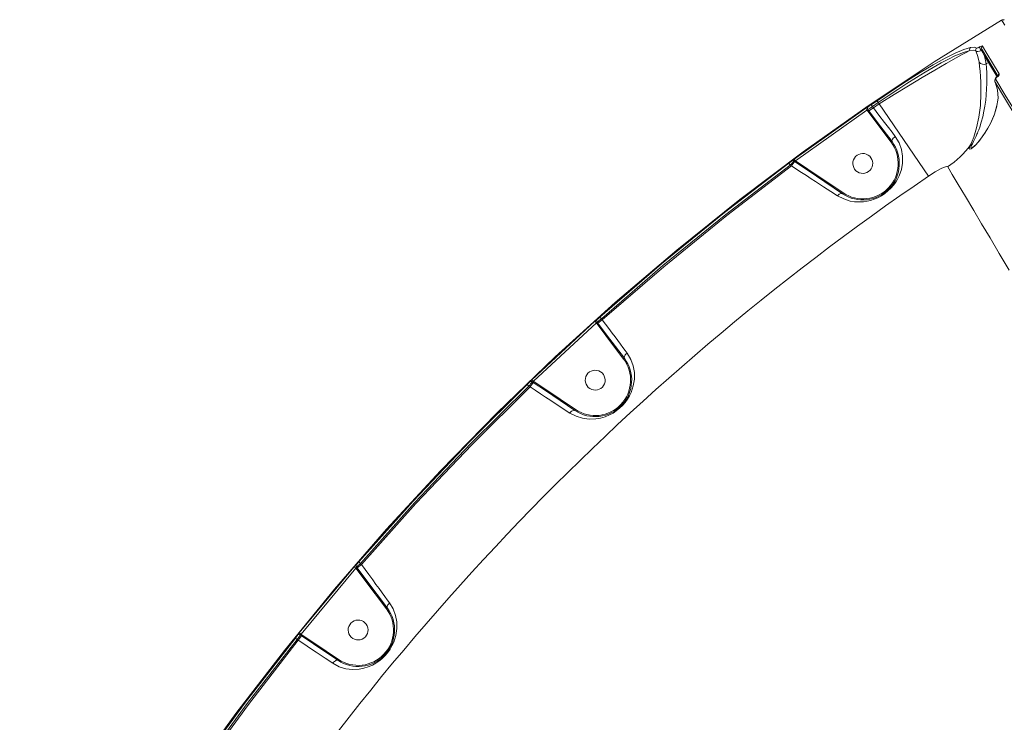
# Model space of a CAD drawing. Units: millimetres. Extents: x -674 to 6554, y 195 to 5961.
# Drawn here: x 2575 to 3020, y 3038 to 3356 of the extents above; entities that cross this region are included whole.
import ezdxf

# ---------------------------------------------------------------- set-up
doc = ezdxf.new("R2010")
doc.units = ezdxf.units.MM
doc.layers.add('DiKom', color=7, linetype='Continuous')

msp = doc.modelspace()

# ---------------------------------------------------------------- linework, layer by layer
at = {"layer": 'DiKom', "color": 7, "linetype": 'Continuous', "lineweight": 15}
for p, q in [((3010.18, 3342.54), (3017.67, 3330.08)), ((3011.4, 3339.55), (3010.05, 3341.92)), ((3012.24, 3335.87), (3011.4, 3339.55)), ((3013.24, 3336.47), (3011.4, 3339.55)), ((3013.24, 3336.47), (3012.24, 3335.87)), ((3012.24, 3335.87), (3012.24, 3335.87)), ((3017.13, 3330.01), (3013.24, 3336.47)), ((3016.09, 3327.85), (3016.25, 3327.49)), ((2925.47, 3292.82), (2957.74, 3315.8)), ((2957.74, 3315.8), (2958.31, 3314.98)), ((2959.24, 3314.56), (2961.21, 3316.05)), ((2960.24, 3317.4), (2962.89, 3319.2)), ((2960.24, 3317.4), (2960.81, 3316.58)), ((2960.81, 3316.58), (2963.45, 3318.38)), ((2960.81, 3316.58), (2961.21, 3316.05)), ((2961.21, 3316.05), (2963.79, 3317.81)), ((2962.89, 3319.2), (2963.45, 3318.38)), ((2963.79, 3317.81), (2963.45, 3318.38)), ((2986.08, 3285.05), (2963.79, 3317.81)), ((2926.07, 3292.01), (2958.31, 3314.98)), ((2958.31, 3314.98), (2958.85, 3314.26)), ((2958.77, 3315.18), (2959.24, 3314.56)), ((2959.24, 3314.56), (2958.85, 3314.26)), ((2958.85, 3314.26), (2962.74, 3309.05)), ((2959.24, 3314.56), (2963.13, 3309.35)), ((2962.74, 3309.05), (2963.13, 3309.35)), ((2962.74, 3309.05), (2969.28, 3300.39)), ((2963.13, 3309.35), (2969.67, 3300.69)), ((2969.28, 3300.39), (2969.67, 3300.69)), ((3009.13, 3301.16), (3008.84, 3300.72)), ((2923.03, 3290.9), (2923.62, 3290.09)), ((2923.62, 3290.09), (2924.2, 3289.7)), ((2924.2, 3289.7), (2925.59, 3291.74)), ((2925.59, 3291.74), (2925.4, 3291.87)), ((2925.47, 3292.82), (2926.07, 3292.01)), ((2925.59, 3291.74), (2925.73, 3291.96)), ((2931.31, 3287.91), (2925.59, 3291.74)), ((2925.73, 3291.96), (2926.07, 3292.01)), ((2931.59, 3288.32), (2926.07, 3292.01)), ((2931.59, 3288.32), (2931.31, 3287.91)), ((2947.29, 3277.1), (2931.31, 3287.91)), ((2947.57, 3277.52), (2931.59, 3288.32)), ((2947.57, 3277.52), (2947.29, 3277.1)), ((2806.9, 3193.09), (2835.37, 3219.48)), ((2807.59, 3192.37), (2836.04, 3218.73)), ((2835.37, 3219.48), (2836.04, 3218.73)), ((2836.04, 3218.73), (2836.35, 3218.33)), ((2836.74, 3218.62), (2836.35, 3218.33)), ((2836.35, 3218.33), (2840.25, 3213.1)), ((2836.39, 3219.09), (2836.74, 3218.62)), ((2836.74, 3218.62), (2838.71, 3220.11)), ((2836.74, 3218.62), (2840.65, 3213.4)), ((2837.64, 3221.38), (2838.31, 3220.64)), ((2838.31, 3220.64), (2838.71, 3220.11)), ((2840.25, 3213.1), (2840.65, 3213.4)), ((2840.65, 3213.4), (2848.7, 3202.74)), ((2840.25, 3213.1), (2848.31, 3202.43)), ((2848.31, 3202.43), (2848.7, 3202.74)), ((2806.04, 3189.84), (2807.42, 3191.88)), ((2806.9, 3193.09), (2807.59, 3192.37)), ((2807.42, 3191.88), (2807.09, 3192.11)), ((2807.7, 3192.29), (2807.42, 3191.88)), ((2812.95, 3188.19), (2807.42, 3191.88)), ((2807.7, 3192.29), (2807.59, 3192.37)), ((2813.23, 3188.6), (2807.7, 3192.29)), ((2804.79, 3190.94), (2805.48, 3190.22)), ((2805.48, 3190.22), (2806.04, 3189.84)), ((2813.23, 3188.6), (2812.95, 3188.19)), ((2826.32, 3179.14), (2812.95, 3188.19)), ((2826.6, 3179.56), (2813.23, 3188.6)), ((2826.6, 3179.56), (2826.32, 3179.14)), ((2701.75, 3078.67), (2726.61, 3108.49)), ((2702.53, 3078.04), (2727.37, 3107.84)), ((2726.61, 3108.49), (2727.37, 3107.84)), ((2727.37, 3107.84), (2727.45, 3107.73)), ((2727.84, 3108.03), (2727.45, 3107.73)), ((2727.45, 3107.73), (2731.43, 3102.4)), ((2727.6, 3108.35), (2727.84, 3108.03)), ((2727.84, 3108.03), (2729.81, 3109.51)), ((2727.84, 3108.03), (2731.82, 3102.7)), ((2728.65, 3110.7), (2729.4, 3110.05)), ((2729.4, 3110.05), (2729.81, 3109.51)), ((2731.43, 3102.4), (2731.82, 3102.7)), ((2731.43, 3102.4), (2741.16, 3089.52)), ((2731.82, 3102.7), (2741.56, 3089.82)), ((2741.16, 3089.52), (2741.56, 3089.82)), ((2699.97, 3076.3), (2700.75, 3075.68)), ((2700.75, 3075.68), (2701.3, 3075.31)), ((2701.3, 3075.31), (2702.68, 3077.35)), ((2701.75, 3078.67), (2702.53, 3078.04)), ((2702.68, 3077.35), (2702.19, 3077.68)), ((2702.95, 3077.76), (2702.53, 3078.04)), ((2702.95, 3077.76), (2702.68, 3077.35)), ((2708.1, 3073.72), (2702.68, 3077.35)), ((2708.38, 3074.14), (2702.95, 3077.76)), ((2708.38, 3074.14), (2708.1, 3073.72)), ((2719.17, 3066.23), (2708.1, 3073.72)), ((2719.45, 3066.65), (2708.38, 3074.14)), ((2719.45, 3066.65), (2719.17, 3066.23))]:
    msp.add_line(p, q, dxfattribs=at)
at = {"layer": 'DiKom', "color": 7, "linetype": 'Continuous', "lineweight": 15, "flags": 128}
for points in [[(2575.36, 2887.97), (2593.03, 2919.96), (2611.66, 2951.4), (2631.23, 2982.27), (2651.72, 3012.53), (2673.12, 3042.16), (2694.99, 3070.62), (2717.71, 3098.42), (2741.23, 3125.53), (2765.55, 3151.93), (2791.11, 3178.06), (2817.44, 3203.4), (2844.53, 3227.94), (2872.34, 3251.65), (2900.86, 3274.51), (2929.53, 3296.11), (2958.83, 3316.85), (2988.73, 3336.71), (3019.2, 3355.68)], [(3019.2, 3355.68), (3019.58, 3355.05), (3020.64, 3353.29)], [(2962.89, 3319.2), (2969.56, 3323.68), (2976.15, 3327.96), (2982.41, 3331.89), (2988.3, 3335.41), (2993.6, 3338.37), (2998.26, 3340.72), (3002.13, 3342.34), (3005.15, 3343.21)], [(3005.15, 3343.21), (3006.8, 3343.34), (3007.92, 3343.01)], [(3009.26, 3343.48), (3009.52, 3343.62), (3009.77, 3343.75), (3010.15, 3343.89), (3010.4, 3343.94), (3010.52, 3343.89)], [(3010.52, 3343.89), (3012.52, 3340.56), (3015.03, 3336.39), (3018.03, 3331.4)], [(2963.45, 3318.38), (2967.94, 3321.41), (2972.28, 3324.28), (2976.42, 3326.96), (2980.68, 3329.66), (2984.66, 3332.09), (2988.32, 3334.26), (2991.93, 3336.3), (2995.19, 3338.03), (2998.09, 3339.45), (3001.9, 3341.04), (3004.86, 3341.88)], [(2963.79, 3317.81), (2970.55, 3321.96), (2977.12, 3325.94), (2983.33, 3329.66), (2989.04, 3333.04), (2994.16, 3336.01), (2998.62, 3338.54), (3001.05, 3339.89), (3003.15, 3341.01), (3004.86, 3341.88)], [(3004.86, 3341.88), (3006.48, 3342), (3007.57, 3341.69)], [(3007.57, 3341.69), (3007.9, 3341.48), (3008.43, 3341.43), (3009.16, 3341.56), (3009.59, 3341.71), (3010.05, 3341.92)], [(3007.57, 3341.69), (3008.44, 3339.23), (3008.97, 3336.63)], [(3012.02, 3339.47), (3011.98, 3339.53), (3011.91, 3339.58), (3011.84, 3339.61), (3011.76, 3339.63), (3011.67, 3339.63), (3011.57, 3339.62), (3011.48, 3339.59), (3011.4, 3339.55)], [(3008.97, 3336.63), (3009.22, 3334.68), (3009.44, 3332.51), (3009.63, 3330.13), (3009.77, 3327.59), (3009.84, 3322.29), (3009.57, 3316.96), (3008.93, 3311.8), (3007.91, 3307.01), (3006.57, 3302.74), (3005.84, 3300.87), (3005.12, 3299.2)], [(3005.96, 3299.73), (3006.5, 3300.75), (3007.07, 3301.9), (3007.67, 3303.18), (3007.86, 3303.6), (3008.06, 3304.07), (3008.28, 3304.59), (3008.51, 3305.16), (3008.82, 3305.96), (3009.3, 3307.29), (3010.01, 3309.53), (3010.63, 3311.87), (3011.19, 3314.4), (3011.62, 3316.8), (3011.98, 3319.41), (3012.24, 3321.9), (3012.42, 3324.54), (3012.51, 3327.02), (3012.53, 3329.53), (3012.48, 3331.82), (3012.37, 3333.99), (3012.24, 3335.87)], [(3013.87, 3336.4), (3013.76, 3336.51), (3013.6, 3336.56), (3013.42, 3336.55), (3013.24, 3336.47)], [(3017.3, 3330.09), (3017.05, 3329.89), (3016.85, 3329.68), (3016.62, 3329.33), (3016.55, 3329.04), (3016.61, 3328.82)], [(3017.3, 3330.09), (3017.27, 3330.1), (3017.25, 3330.1), (3017.23, 3330.1), (3017.22, 3330.09)], [(3018.03, 3331.4), (3018.08, 3331.17), (3018.01, 3330.88), (3017.77, 3330.51), (3017.55, 3330.29), (3017.3, 3330.09)], [(3008.84, 3300.72), (3011.91, 3304.95), (3014.19, 3308.89), (3015.83, 3312.6), (3016.92, 3316.1), (3017.56, 3320.36), (3017.33, 3324.18), (3016.23, 3327.54)], [(3016.23, 3327.54), (3020.43, 3320.56), (3025.25, 3312.52), (3030.72, 3303.43)], [(3016.61, 3328.82), (3020.85, 3321.77), (3025.7, 3313.7), (3031.13, 3304.66)], [(2971.1, 3303.04), (2969.67, 3304.91), (2968.06, 3307.04), (2966.25, 3309.41), (2963.74, 3312.71), (2961.21, 3316.05)], [(2945.04, 3276.2), (2947.8, 3274.77), (2950.69, 3273.86), (2952.66, 3273.53), (2954.69, 3273.41), (2956.73, 3273.52), (2958.35, 3273.76), (2959.89, 3274.12), (2961.58, 3274.66), (2963.17, 3275.33), (2964.83, 3276.22), (2966.38, 3277.24), (2967.82, 3278.4), (2969.18, 3279.7), (2970.29, 3280.98), (2971.32, 3282.39), (2972.14, 3283.74), (2972.86, 3285.18), (2973.88, 3288.07), (2974.41, 3291.02), (2974.45, 3294.06), (2973.95, 3297.11), (2972.85, 3300.15), (2971.1, 3303.04)], [(2969.67, 3300.7), (2969.58, 3300.96), (2969.7, 3301.46), (2969.89, 3301.81), (2970.2, 3302.22), (2970.61, 3302.64), (2971.1, 3303.04)], [(3005.12, 3299.2), (3004.72, 3298.19), (3004.58, 3297.49), (3004.82, 3297.24), (3005.4, 3297.45), (3006.17, 3297.99), (3007.04, 3298.76), (3008.84, 3300.72)], [(3006.14, 3298.16), (3005.53, 3297.88), (3005.28, 3298.08), (3005.47, 3298.75), (3005.96, 3299.73)], [(2837.64, 3221.38), (2865.4, 3245.41), (2893.87, 3268.59), (2923.03, 3290.9)], [(2838.31, 3220.64), (2866.04, 3244.65), (2894.48, 3267.81), (2923.62, 3290.09)], [(2838.71, 3220.11), (2866.5, 3244.17), (2895, 3267.37), (2924.2, 3289.7)], [(2924.2, 3289.7), (2926.25, 3288.37), (2928.81, 3286.71), (2930.94, 3285.34), (2933.17, 3283.89), (2935.09, 3282.64), (2938.66, 3280.33), (2941.95, 3278.2), (2945.04, 3276.2)], [(2924.87, 3292.37), (2925.16, 3292.59), (2925.47, 3292.82)], [(2924.87, 3292.37), (2924.94, 3292.4), (2925.03, 3292.4), (2925.14, 3292.38), (2925.25, 3292.34), (2925.37, 3292.27), (2925.49, 3292.18), (2925.61, 3292.08), (2925.73, 3291.96)], [(2994.81, 3289.29), (2994.5, 3289.43), (2993.88, 3289.34), (2992.99, 3289.04), (2991.86, 3288.52), (2990.56, 3287.84), (2989.12, 3287.01), (2986.08, 3285.05)], [(3022.62, 3242.64), (3018.15, 3250.14), (3013.98, 3257.14), (3010.13, 3263.6), (3006.61, 3269.5), (3002.81, 3275.87), (2999.56, 3281.31), (2996.89, 3285.8), (2994.81, 3289.29)], [(2945.04, 3276.2), (2945.41, 3276.59), (2945.8, 3276.89), (2946.49, 3277.21), (2946.99, 3277.23), (2947.29, 3277.11)], [(2849.93, 3205.11), (2848.99, 3206.35), (2847.98, 3207.7), (2846.89, 3209.16), (2845.72, 3210.73), (2844.46, 3212.41), (2843.18, 3214.13), (2841.62, 3216.22), (2840.16, 3218.16), (2838.71, 3220.11)], [(2824.02, 3178.02), (2826.86, 3176.53), (2829.79, 3175.63), (2832.79, 3175.24), (2835.82, 3175.35), (2837.87, 3175.71), (2839.93, 3176.31), (2841.95, 3177.14), (2843.55, 3178), (2845.03, 3178.98), (2846.51, 3180.16), (2847.87, 3181.47), (2849.06, 3182.84), (2850.14, 3184.35), (2850.99, 3185.79), (2851.73, 3187.33), (2852.72, 3190.29), (2853.22, 3193.29), (2853.21, 3196.31), (2852.69, 3199.32), (2851.61, 3202.28), (2849.93, 3205.11)], [(2848.7, 3202.74), (2848.59, 3203.02), (2848.66, 3203.53), (2848.82, 3203.88), (2849.1, 3204.29), (2849.47, 3204.71), (2849.93, 3205.11)], [(2728.65, 3110.7), (2753.21, 3138.22), (2778.6, 3164.97), (2804.79, 3190.94)], [(2729.4, 3110.05), (2753.95, 3137.55), (2779.31, 3164.27), (2805.48, 3190.22)], [(2729.81, 3109.51), (2754.4, 3137.07), (2779.81, 3163.84), (2806.04, 3189.84)], [(2806.04, 3189.84), (2808.4, 3188.29), (2810.75, 3186.74), (2813.08, 3185.21), (2815.37, 3183.71), (2820.11, 3180.58), (2824.02, 3178.02)], [(2824.02, 3178.02), (2824.39, 3178.45), (2824.79, 3178.8), (2825.17, 3179.05), (2825.51, 3179.2), (2826.02, 3179.26), (2826.32, 3179.15)], [(2742.56, 3092.18), (2741.52, 3093.6), (2740.38, 3095.14), (2739.15, 3096.81), (2737.82, 3098.62), (2736.4, 3100.56), (2734.92, 3102.57), (2733.14, 3104.98), (2731.48, 3107.24), (2729.81, 3109.51)], [(2716.87, 3064.89), (2719.79, 3063.35), (2722.81, 3062.43), (2725.83, 3062.07), (2728.86, 3062.23), (2730.86, 3062.61), (2732.85, 3063.22), (2734.77, 3064.05), (2736.27, 3064.88), (2737.66, 3065.8), (2739.11, 3066.97), (2740.42, 3068.24), (2741.66, 3069.68), (2742.76, 3071.23), (2743.64, 3072.75), (2744.4, 3074.39), (2745.4, 3077.52), (2745.84, 3080.56), (2745.79, 3083.58), (2745.25, 3086.55), (2744.18, 3089.44), (2742.56, 3092.18)], [(2741.55, 3089.83), (2741.43, 3090.11), (2741.46, 3090.62), (2741.58, 3090.97), (2741.81, 3091.37), (2742.15, 3091.78), (2742.56, 3092.18)], [(2635.02, 2987.4), (2655.77, 3017.68), (2677.42, 3047.33), (2699.97, 3076.3)], [(2635.85, 2986.84), (2656.58, 3017.11), (2678.22, 3046.72), (2700.75, 3075.68)], [(2636.27, 2986.29), (2657.04, 3016.62), (2678.72, 3046.29), (2701.3, 3075.31)], [(2701.3, 3075.31), (2703.32, 3073.95), (2705.34, 3072.6), (2707.33, 3071.27), (2709.3, 3069.95), (2713.43, 3067.19), (2716.87, 3064.89)], [(2716.87, 3064.89), (2717.24, 3065.36), (2717.64, 3065.76), (2718.03, 3066.05), (2718.37, 3066.23), (2718.88, 3066.33), (2719.17, 3066.23)]]:
    msp.add_lwpolyline(points, dxfattribs=at)
at = {"layer": 'DiKom', "color": 7, "linetype": 'Continuous', "lineweight": 15}
for centre, radius, start, end in [((3019.72, 3354.82), 1, 46.5, 121.0476), ((3005.75, 3342.38), 1.02, 125.7043, 209.7351), ((3008.46, 3342.16), 1.01, 122.3303, 208.2696), ((3007.49, 3346.18), 3.22, 277.6455, 303.1272), ((3012.69, 3344.3), 3.56, 194.9981, 222.0327), ((3011.04, 3343.04), 0.994, 121.2447, 210.7442), ((3009.73, 3342.32), 0.512, 308.9642, 27.2323), ((3011.07, 3338.38), 2.77, 220.7668, 295.0511), ((3018.25, 3328.15), 2.2, 117.9076, 194.9275), ((3018.52, 3330.55), 0.98, 120.0872, 210.0473), ((3017.1, 3327.97), 0.981, 120.1866, 207.4317), ((2966.82, 3303.2), 15.53, 120.2669, 125.7634), ((2959.57, 3315.79), 1, 125.2909, 216.9962), ((2935.99, 3350.52), 42.05, 302.8047, 306.1736), ((2951.37, 3329.8), 15.25, 299.9924, 305.5915), ((2979.14, 3326.15), 39.01, 319.9708, 347.3619), ((2959.31, 3313.42), 1.85, 107.0324, 122.7846), ((2956.45, 3290.83), 16.5, 236.255, 36.7414), ((2956.45, 3290.83), 16, 236.2734, 36.7266), ((2972.38, 3322.95), 40.44, 303.674, 324.0457), ((3006.49, 3297.94), 1.87, 106.4445, 137.1622), ((2999.65, 3307.41), 11.32, 304.6507, 326.2302), ((2956.45, 3290.83), 4.5, 46.5, 226.5), ((2956.45, 3290.83), 4.5, 226.5, 46.5), ((2913.34, 3304.54), 16.73, 305.3775, 310.6775), ((2895.34, 3320.18), 41.3, 313.2319, 316.7036), ((2929.41, 3286.11), 7.73, 125.9325, 131.8443), ((2924.83, 3291.05), 0.996, 55.4378, 125.7454), ((2926, 3290.05), 1.93, 98.2026, 108.4146), ((3643.25, 2319.02), 1168.37, 124.22698, 148.77302), ((2845.92, 3208.23), 15.42, 127.6291, 133.1605), ((2837.49, 3217.72), 1.77, 128.6957, 145.1451), ((2837.18, 3219.7), 1, 132.5646, 217.1909), ((2811.26, 3252.13), 41.51, 307.239, 310.6514), ((2827.33, 3232.44), 15.12, 307.3505, 312.9916), ((2835.48, 3192.87), 16.5, 236.2561, 36.7427), ((2835.48, 3192.87), 16, 236.2734, 36.7266), ((2835.48, 3192.87), 4.5, 46.5, 226.5), ((2835.48, 3192.87), 4.5, 226.5, 46.5), ((2794.22, 3202.41), 15.59, 312.6641, 318.1643), ((2775.25, 3217.61), 40.79, 317.8235, 321.2928), ((2817.65, 3181.35), 15.92, 132.4964, 137.8854), ((2806.52, 3191.29), 0.998, 55.6235, 133.001), ((2808.16, 3190.57), 1.89, 107.5935, 124.6353), ((2738.89, 3098.37), 15.91, 135.0558, 140.5057), ((2729.19, 3107.36), 1.88, 147.7833, 165.4249), ((2728.39, 3108.96), 0.998, 139.8466, 217.3765), ((2700.48, 3138.8), 40.78, 311.6827, 315.1769), ((2716.65, 3120.65), 15.58, 314.7773, 320.3381), ((2728.33, 3079.95), 16.5, 236.2573, 36.7439), ((2728.33, 3079.95), 16, 236.2734, 36.7266), ((2728.33, 3079.95), 4.5, 46.5, 226.5), ((2728.33, 3079.95), 4.5, 226.5, 46.5), ((2688.38, 3086.02), 15.13, 320.0102, 325.587), ((2667.87, 3101.04), 41.52, 322.3489, 325.7374), ((2713.55, 3068.72), 15.43, 139.8411, 145.308), ((2701.63, 3076.85), 1, 55.8091, 140.2448), ((2703.62, 3076.64), 1.77, 127.8561, 143.7452)]:
    msp.add_arc(centre, radius, start, end, dxfattribs=at)

doc.saveas('drawing.dxf')
